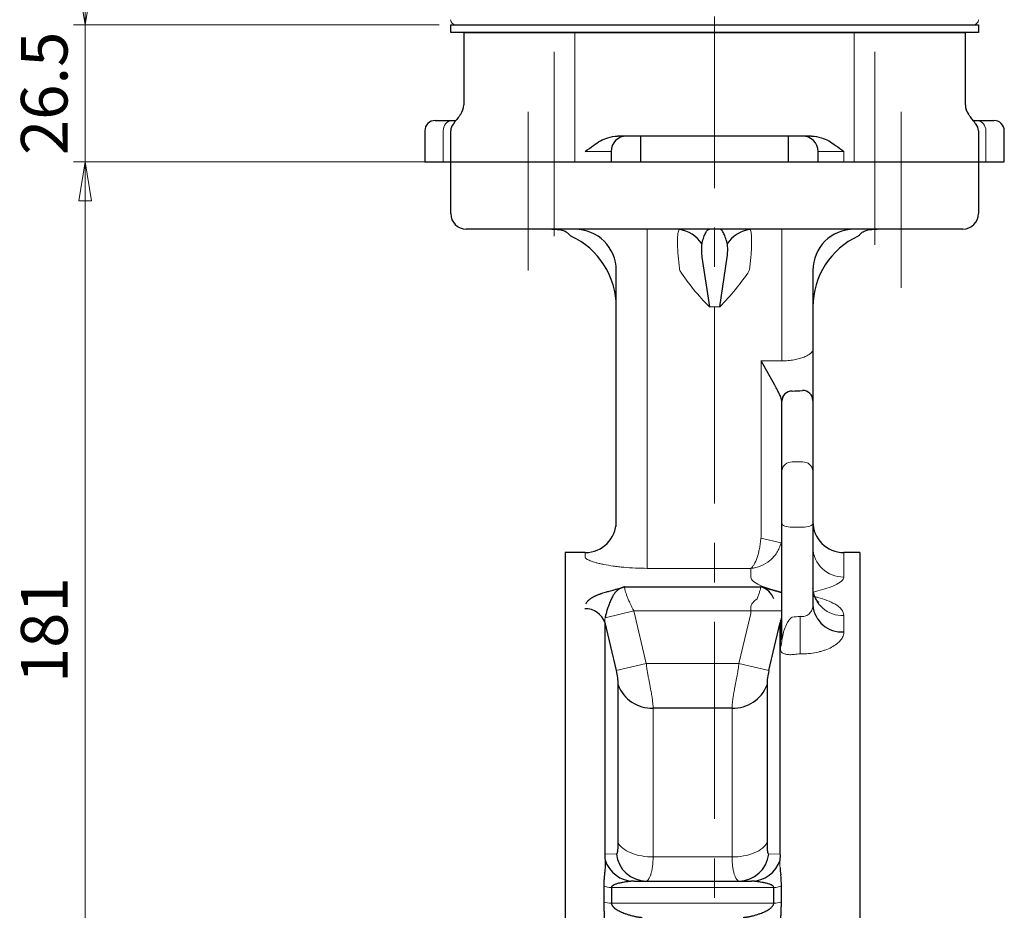
# Model space of a CAD drawing. Extents: x 0 to 1140, y 0 to 812.
# Drawn here: x 462 to 652, y 209 to 381 of the extents above; entities that cross this region are included whole.
import ezdxf

# ---------------------------------------------------------------- set-up
doc = ezdxf.new("R2010")
doc.units = 0
doc.header["$LTSCALE"] = 3
doc.header["$MEASUREMENT"] = 0
doc.linetypes.add('CENTERX2', pattern=[20.32, 12.7, -2.54, 2.54, -2.54])
doc.linetypes.add('中心線', pattern=[12, 7.5, -1.5, 1.5, -1.5])
doc.layers.get('0').update_dxf_attribs({"linetype": 'CONTINUOUS'})
doc.layers.get('Defpoints').update_dxf_attribs({"color": 252, "linetype": 'CONTINUOUS'})
for name, color, linetype in [('3', 3, 'CONTINUOUS'), ('304YA', 221, 'CONTINUOUS'), ('bonnet', 171, 'CONTINUOUS')]:
    doc.layers.add(name, color=color, linetype=linetype)
for name, color, linetype, lineweight in [('center', 7, 'CENTERX2', 13), ('scale', 6, 'CONTINUOUS', 13), ('シリンダ', 85, 'CONTINUOUS', 40), ('中心線', 150, '中心線', 13)]:
    doc.layers.add(name, color=color, linetype=linetype, lineweight=lineweight)
doc.styles.get("Standard").update_dxf_attribs({"font": 'simplex.shx', "bigfont": 'BIGFONT.shx'})
doc.dimstyles.new('STD （1／3）', dxfattribs={"dimscale": 3, "dimtxt": 3, "dimasz": 2.5, "dimexe": 0.75, "dimexo": 0.75, "dimgap": 0.75, "dimtad": 1, "dimdsep": 46, "dimtxsty": 'STANDARD', "dimblk": 'CLOSED', "dimcen": 2.5, "dimclrd": 6, "dimclre": 6, "dimclrt": 2, "dimadec": 0, "dimazin": 2, "dimtfac": 1, "dimtmove": 0, "dimatfit": 3, "dimldrblk": 'CLOSED', "dimfxl": 1, "dimlwd": 13, "dimlwe": 13, "dimarcsym": 0})

# ---------------------------------------------------------------- blocks, each defined once
blk = doc.blocks.new('_Closed')
at = {"color": 0, "linetype": 'ByBlock', "lineweight": -2}
for p, q in [((-1, 0.167), (0, 0)), ((-1, 0.167), (-1, -0.167)), ((0, 0), (-1, -0.167)), ((0, 0), (-1, 0))]:
    blk.add_line(p, q, dxfattribs=at)
blk = doc.blocks.new('*D6')
at = {"layer": 'Defpoints', "color": 0}
for p in [(474.21, 583.02), (588.36, 583.02), (544.86, 380.02)]:
    blk.add_point(p, dxfattribs=at)
at = {"layer": 'scale', "color": 6, "lineweight": 13}
for p, q in [((586.11, 583.02), (471.96, 583.02)), ((474.21, 387.52), (474.21, 575.52)), ((542.61, 380.02), (471.96, 380.02))]:
    blk.add_line(p, q, dxfattribs=at)
at = {"layer": 'scale', "color": 6, "lineweight": 13, "xscale": 7.5, "yscale": 7.5, "zscale": 7.5}
for p, rotation in [((474.21, 583.02), 90), ((474.21, 380.02), 270)]:
    blk.add_blockref('_Closed', p, dxfattribs=dict(at, rotation=rotation))
at = {"layer": 'scale', "color": 2, "insert": (467.46, 481.52), "char_height": 9, "attachment_point": 5, "rotation": 90}
blk.add_mtext('203', dxfattribs=at)
blk = doc.blocks.new('*D1')
at = {"layer": 'Defpoints', "color": 0}
for p in [(474.21, 353.52), (544.86, 353.52), (559, 172.52)]:
    blk.add_point(p, dxfattribs=at)
at = {"layer": 'scale', "color": 6, "lineweight": 13}
for p, q in [((542.61, 353.52), (471.96, 353.52)), ((474.21, 180.02), (474.21, 346.02)), ((556.75, 172.52), (471.96, 172.52))]:
    blk.add_line(p, q, dxfattribs=at)
at = {"layer": 'scale', "color": 6, "lineweight": 13, "xscale": 7.5, "yscale": 7.5, "zscale": 7.5}
for p, rotation in [((474.21, 353.52), 90), ((474.21, 172.52), 270)]:
    blk.add_blockref('_Closed', p, dxfattribs=dict(at, rotation=rotation))
at = {"layer": 'scale', "color": 2, "insert": (467.46, 263.02), "char_height": 9, "attachment_point": 5, "rotation": 90}
blk.add_mtext('181', dxfattribs=at)
blk = doc.blocks.new('*D3')
at = {"layer": 'Defpoints', "color": 0}
for p in [(544.86, 380.02), (474.21, 353.52), (544.86, 353.52)]:
    blk.add_point(p, dxfattribs=at)
at = {"layer": 'scale', "color": 6, "lineweight": 13}
for p, q in [((474.21, 387.52), (474.21, 395.02)), ((542.61, 380.02), (471.96, 380.02)), ((474.21, 380.02), (474.21, 353.52)), ((542.61, 353.52), (471.96, 353.52)), ((474.21, 346.02), (474.21, 338.52))]:
    blk.add_line(p, q, dxfattribs=at)
at = {"layer": 'scale', "color": 6, "lineweight": 13, "xscale": 7.5, "yscale": 7.5, "zscale": 7.5}
for p, rotation in [((474.21, 380.02), 270), ((474.21, 353.52), 90)]:
    blk.add_blockref('_Closed', p, dxfattribs=dict(at, rotation=rotation))
at = {"layer": 'scale', "color": 2, "insert": (467.46, 366.77), "char_height": 9, "attachment_point": 5, "rotation": 90}
blk.add_mtext('26.5', dxfattribs=at)
blk = doc.blocks.new('A$C16147971')
at = {"layer": '3'}
blk.add_lwpolyline([(51, -1.5), (-51, -1.5), (-51, 0), (51, 0)], close=True, dxfattribs=at)
at = {"layer": 'bonnet'}
for p, q in [((-48.49, -1.5), (-48.49, -15.5)), ((-48.49, -1.5), (48.49, -1.5)), ((48.49, -15.5), (48.49, -1.5)), ((-54, -18.5), (-49.98, -18.5)), ((49.98, -18.5), (54, -18.5)), ((-56, -20.5), (-56, -26.5)), ((-51, -26.5), (-51, -20.5)), ((51, -20.5), (51, -26.5)), ((56, -26.5), (56, -20.5)), ((18.76, -21.5), (-18.76, -21.5)), ((-20, -24.5), (-20, -26.5)), ((-20, -24.5), (-20, -24.5)), ((20, -26.5), (20, -24.5)), ((20, -24.5), (20, -24.5)), ((-56, -26.5), (56, -26.5))]:
    blk.add_line(p, q, dxfattribs=at)
at = {"layer": 'bonnet', "color": 7, "lineweight": 13}
for p, q in [((-27, -1.5), (-27, -26.5)), ((27, -26.5), (27, -1.5)), ((-52.43, -26.5), (-52.43, -20.5)), ((-51, -20.5), (-51, -20.5)), ((51, -20.5), (51, -20.5)), ((52.43, -20.5), (52.43, -26.5)), ((-20, -24.5), (-25, -24.5)), ((25, -24.5), (20, -24.5)), ((25, -24.5), (25, -26.5))]:
    blk.add_line(p, q, dxfattribs=at)
at = {"layer": 'bonnet'}
for centre, radius, start, end in [((-51.49, -15.5), 3, 323.9551, 0), ((51.49, -15.5), 3, 180, 216.1822), ((-54, -20.5), 2, 90, 180), ((54, -20.5), 2, 0, 90), ((-49.06, -20.49), 1.94, 137.0761, 180.2958), ((49.05, -20.49), 1.95, 359.7147, 42.9979), ((-17, -24.5), 3, 90.0006, 180.0006), ((-17, -24.5), 3, 90.1299, 179.9996), ((17, -24.5), 3, 359.9994, 89.9994), ((17, -24.5), 3, 0.0004, 89.8701)]:
    blk.add_arc(centre, radius, start, end, dxfattribs=at)
at = {"layer": 'bonnet', "color": 7, "lineweight": 13}
for centre, start, end in [((-50.56, -20.37), 94.7376, 184.0599), ((50.56, -20.37), 355.9401, 85.2624)]:
    blk.add_arc(centre, 1.87, start, end, dxfattribs=at)
at = {"layer": 'bonnet'}
for points, knots in [([(-49.05, -17.25), (-49.11, -17.33), (-49.42, -17.73), (-49.83, -18.29), (-50.23, -18.83), (-50.44, -19.11), (-50.47, -19.15), (-50.48, -19.17)], [0, 0, 0, 0, 0.069235, 0.375604, 0.656434, 0.874553, 1, 1, 1, 1]), ([(50.48, -19.16), (50.47, -19.15), (50.45, -19.13), (50.29, -18.91), (49.97, -18.48), (49.55, -17.91), (49.19, -17.44), (49.06, -17.27)], [0, 0, 0, 0, 0.110014, 0.2896662, 0.5369749, 0.8329263, 1, 1, 1, 1]), ([(-25, -24.5), (-25, -24.5), (-24.47, -24.09), (-23.12, -23.06), (-21.08, -21.77), (-19.39, -21.57), (-18.76, -21.5)], [0, 0, 0, 0, 0.002008, 0.284072, 0.728436, 1, 1, 1, 1]), ([(18.76, -21.5), (19.39, -21.57), (21.08, -21.77), (23.12, -23.06), (24.47, -24.09), (25, -24.5), (25, -24.5)], [0, 0, 0, 0, 0.271564, 0.715928, 0.997992, 1, 1, 1, 1])]:
    blk.add_open_spline(points, degree=3, knots=knots, dxfattribs=at)
blk = doc.blocks.new('A$C6B1F0179')
at = {"layer": '304YA'}
for p, q in [((-14.29, 5), (-14.29, 0)), ((14.29, 0), (14.29, 5)), ((-51, -10), (-51, 0)), ((-51, 0), (51, 0)), ((51, 0), (51, -10)), ((48, -13), (-48, -13)), ((-2.43, -18.42), (-1, -28)), ((1, -28), (2.43, -18.42)), ((-19, -70.46), (-19, -21)), ((19, -21), (19, -85.7)), ((11.67, -43.16), (9, -38.46)), ((13, -92.34), (13, -46.21)), ((-25, -75.5), (-28.9, -75.5)), ((-28.9, -75.5), (-28.9, -286.5)), ((28.1, -75.5), (25, -75.5)), ((28.1, -75.5), (28.1, -286.5)), ((-17.4, -82.1), (8.9, -82.1)), ((13, -83.28), (8.9, -82.1)), ((-21.21, -89.02), (-21.21, -133.72)), ((-21.21, -89.02), (-18.99, -98.31)), ((10.49, -98.31), (12.71, -89.02)), ((12.71, -133.72), (12.71, -89.02)), ((-18.65, -131.56), (-18.65, -101.08)), ((10.15, -101.08), (10.15, -131.56)), ((3.39, -105.54), (-11.89, -105.54)), ((-21.42, -139.95), (-21.42, -143.03)), ((-19.93, -140.21), (-19.93, -143.27)), ((-15.63, -139), (7.13, -139)), ((11.43, -143.27), (11.43, -140.21)), ((12.92, -143.03), (12.92, -139.95))]:
    blk.add_line(p, q, dxfattribs=at)
at = {"layer": '304YA', "color": 7, "lineweight": 15}
for p, q in [((-13, -13), (-13, -78.55)), ((13, -38.46), (13, -13)), ((-1, -28), (1, -28)), ((9, -72.25), (9, -38.46)), ((9, -38.46), (13, -38.46)), ((15, -57.98), (17, -57.98)), ((15, -70.6), (17, -70.6)), ((8.95, -72.72), (12.84, -73.62)), ((-25, -76.41), (-25, -75.5)), ((25, -75.5), (25, -80.23)), ((7, -78.55), (-13, -78.55)), ((7, -80.23), (7, -78.55)), ((-21.16, -88.13), (-15.61, -86.79)), ((-15.61, -86.79), (7, -86.79)), ((-15.61, -86.79), (-13.19, -96.95)), ((7, -87.25), (4.69, -96.95)), ((7, -86.79), (7, -86.24)), ((7, -87.25), (7, -86.79)), ((13, -86.79), (7, -86.79)), ((12.74, -93.82), (12.74, -88.91)), ((16.57, -87.88), (17, -87.88)), ((16.57, -95.06), (16.57, -87.88)), ((25, -87.66), (25, -90.83)), ((17, -95.06), (16.57, -95.06)), ((-13.19, -96.95), (-18.99, -98.31)), ((-13.19, -96.95), (4.69, -96.95)), ((4.69, -96.95), (10.49, -98.31)), ((-11.89, -105.54), (-11.89, -134.32)), ((3.39, -134.32), (3.39, -105.54)), ((-21.21, -133.72), (-18.97, -133.78)), ((-11.89, -134.32), (3.39, -134.32)), ((12.71, -133.72), (10.47, -133.78)), ((11.43, -140.21), (-19.93, -140.21)), ((-19.93, -143.27), (11.43, -143.27))]:
    blk.add_line(p, q, dxfattribs=at)
at = {"layer": '304YA', "color": 7, "lineweight": 15, "flags": 128}
for points in [[(13, -69.83), (13.04, -69.98), (13.15, -70.12), (13.34, -70.26), (13.59, -70.37), (13.89, -70.47), (14.23, -70.54), (14.61, -70.58), (15, -70.6)], [(19, -69.83), (18.96, -69.98), (18.85, -70.12), (18.66, -70.26), (18.41, -70.37), (18.11, -70.47), (17.77, -70.54), (17.39, -70.58), (17, -70.6)]]:
    blk.add_lwpolyline(points, dxfattribs=at)
at = {"layer": '304YA'}
for centre, radius, start, end in [((-48, -10), 3, 180, 270), ((48, -10), 3, 270, 0), ((-27, -21), 8, 0, 90), ((-7.4, -18.81), 5.75, 30.9009, 84.7034), ((7.4, -18.81), 5.75, 95.2966, 149.0991), ((27, -21), 8, 90, 180), ((-34, -28), 15, 0, 65.3773), ((34, -28), 15, 114.6227, 180), ((14.98, -46.26), 1.98, 89.3288, 179.312), ((13.11, 9.03), 53.35, 272.0338, 274.1852), ((17.02, -46.15), 1.98, 0.6646, 90.6496), ((-25, -69.5), 6, 270, 0), ((25, -69.5), 6, 180, 270), ((7.85, -85.82), 3.86, 20.7397, 74.2452), ((-24.94, -90.31), 3.95, 19.0431, 91.8753), ((24.6, -85.22), 5.62, 184.8299, 274.127), ((-30.14, -101.09), 11.5, 0.0461, 14.006), ((21.64, -101.09), 11.5, 165.9938, 179.9542), ((-12.17, -98.62), 6.93, 200.8476, 272.3453), ((3.67, -98.62), 6.93, 267.6547, 339.1524), ((-16.23, -134.12), 4.99, 175.362, 189.4387), ((-15.58, -133.15), 5.85, 197.802, 269.5327), ((-13.11, -133.1), 5.9, 186.5982, 269.3686), ((4.61, -133.1), 5.9, 270.6314, 353.4018), ((7.08, -133.15), 5.85, 270.4673, 342.198), ((7.73, -134.12), 4.99, 350.5613, 4.638), ((58.99, -132.48), 46.51, 184.8439, 186.5206), ((-8.76, -140.17), 21.68, 0.5736, 6.3737)]:
    blk.add_arc(centre, radius, start, end, dxfattribs=at)
at = {"layer": '304YA', "color": 7, "lineweight": 15}
for centre, radius, start, end in [((28.7, 2.08), 42.27, 213.0924, 225.3646), ((-28.7, 2.08), 42.27, 314.6354, 326.9076), ((14.97, -46.24), 1.97, 89.1067, 179.2187), ((14.89, -59.87), 1.89, 86.5449, 176.0671), ((17.11, -59.87), 1.89, 3.9328, 93.4552), ((24.87, -74.36), 5.87, 181.3437, 271.2835), ((24.67, -81.98), 5.69, 183.7132, 273.2848), ((8.61, -92.33), 4.39, 340.246, 359.936), ((20.59, -135.68), 7.97, 174.6399, 185.2104), ((-20.01, -136.29), 3.92, 248.887, 271.1225), ((11.51, -136.29), 3.92, 268.8775, 291.113), ((-20.01, -139.06), 4.21, 250.4115, 271.0703), ((11.51, -139.06), 4.21, 268.9295, 289.5886)]:
    blk.add_arc(centre, radius, start, end, dxfattribs=at)
at = {"layer": '304YA'}
for points, knots in [([(-31.43, -13), (-31.1, -13), (-30.76, -13.01), (-30.27, -13.05), (-30.11, -13.07), (-29.79, -13.12), (-29.64, -13.15), (-29.35, -13.23), (-29.21, -13.28), (-28.95, -13.38), (-28.83, -13.44), (-28.6, -13.57), (-28.5, -13.65), (-28.31, -13.81), (-28.22, -13.89), (-28.15, -13.99)], [0, 0, 0, 0, 0.25, 0.25, 0.375, 0.375, 0.5, 0.5, 0.625, 0.625, 0.75, 0.75, 0.875, 0.875, 1, 1, 1, 1]), ([(-2.43, -15.69), (-2.31, -15.27), (-2.19, -14.89), (-1.95, -14.22), (-1.83, -13.94), (-1.59, -13.47), (-1.48, -13.3), (-1.3, -13.12), (-1.24, -13.07), (-1.12, -13.02), (-1.06, -13), (-1, -13)], [0, 0, 0, 0, 0.25, 0.25, 0.5, 0.5, 0.75, 0.75, 0.875, 0.875, 1, 1, 1, 1]), ([(2.43, -15.69), (2.31, -15.27), (2.19, -14.89), (1.95, -14.22), (1.83, -13.94), (1.59, -13.47), (1.48, -13.3), (1.3, -13.12), (1.24, -13.07), (1.12, -13.02), (1.06, -13), (1, -13)], [0, 0, 0, 0, 0.25, 0.25, 0.5, 0.5, 0.75, 0.75, 0.875, 0.875, 1, 1, 1, 1]), ([(28.15, -13.99), (28.3, -13.8), (28.49, -13.64), (28.83, -13.44), (28.95, -13.38), (29.21, -13.28), (29.35, -13.23), (29.64, -13.15), (29.79, -13.12), (30.1, -13.07), (30.26, -13.05), (30.59, -13.02), (30.76, -13.01), (31.09, -13), (31.26, -13), (31.43, -13)], [0, 0, 0, 0, 0.25, 0.25, 0.375, 0.375, 0.5, 0.5, 0.625, 0.625, 0.75, 0.75, 0.875, 0.875, 1, 1, 1, 1]), ([(-27.75, -14.36), (-27.8, -14.34), (-27.86, -14.29), (-27.99, -14.16), (-28.07, -14.08), (-28.15, -13.99)], [0, 0, 0, 0, 0.5, 0.5, 1, 1, 1, 1]), ([(-27.6, -14.43), (-27.6, -14.43), (-27.55, -14.46), (-27.65, -14.41), (-27.75, -14.36)], [0, 0, 0, 0, 0.030745, 1, 1, 1, 1]), ([(28.15, -13.99), (28.07, -14.08), (27.99, -14.16), (27.86, -14.29), (27.8, -14.34), (27.75, -14.36)], [0, 0, 0, 0, 0.5, 0.5, 1, 1, 1, 1]), ([(-2.47, -15.86), (-2.52, -16.15), (-2.54, -16.5), (-2.54, -17.27), (-2.52, -17.69), (-2.47, -18.14)], [0, 0, 0, 0, 0.5, 0.5, 1, 1, 1, 1]), ([(2.47, -18.14), (2.52, -17.69), (2.54, -17.27), (2.54, -16.5), (2.52, -16.15), (2.47, -15.86)], [0, 0, 0, 0, 0.5, 0.5, 1, 1, 1, 1]), ([(13, -46.21), (13, -46.08), (12.95, -45.9), (12.83, -45.58), (12.78, -45.46), (12.68, -45.21), (12.62, -45.08), (12.43, -44.68), (12.29, -44.39), (11.99, -43.79), (11.84, -43.48), (11.67, -43.16)], [0, 0, 0, 0, 0.25, 0.25, 0.375, 0.375, 0.5, 0.5, 0.75, 0.75, 1, 1, 1, 1]), ([(-24.86, -85.39), (-24.84, -85.35), (-24.8, -85.28), (-24.73, -85.16), (-24.66, -85.05), (-24.57, -84.94), (-24.47, -84.83), (-24.36, -84.73), (-24.25, -84.62), (-24.12, -84.52), (-23.98, -84.41), (-23.84, -84.31), (-23.68, -84.21), (-23.51, -84.12), (-23.34, -84.02), (-23.15, -83.93), (-22.96, -83.83), (-22.75, -83.74), (-22.53, -83.65), (-22.31, -83.56), (-22.07, -83.47), (-21.83, -83.39), (-21.5, -83.28), (-21.01, -83.13), (-20.27, -82.92), (-19.5, -82.71), (-18.8, -82.52), (-18.27, -82.37), (-17.81, -82.23), (-17.53, -82.15), (-17.4, -82.1)], [0, 0, 0, 0, 0.024012, 0.048013, 0.072036, 0.096112, 0.120273, 0.144549, 0.168973, 0.193572, 0.218378, 0.243419, 0.268722, 0.294316, 0.320226, 0.346478, 0.373095, 0.400101, 0.427519, 0.455369, 0.483672, 0.512448, 0.541715, 0.596621, 0.675941, 0.779709, 0.844161, 0.902334, 0.954263, 1, 1, 1, 1]), ([(-17.4, -82.1), (-17.46, -82.13), (-17.59, -82.17), (-17.78, -82.24), (-17.97, -82.32), (-18.17, -82.42), (-18.37, -82.53), (-18.57, -82.65), (-18.77, -82.8), (-19.04, -83.04), (-19.34, -83.38), (-19.63, -83.83), (-19.86, -84.23), (-20.04, -84.63), (-20.21, -85.03), (-20.38, -85.45), (-20.53, -85.88), (-20.68, -86.3), (-20.81, -86.7), (-20.92, -87.09), (-21.02, -87.46), (-21.1, -87.81), (-21.14, -88.02), (-21.16, -88.13)], [0, 0, 0, 0, 0.024665, 0.050974, 0.079003, 0.108854, 0.140647, 0.174298, 0.209883, 0.247584, 0.332061, 0.406333, 0.468705, 0.518469, 0.577082, 0.634972, 0.691605, 0.746833, 0.800646, 0.852977, 0.903724, 0.952769, 1, 1, 1, 1]), ([(20.15, -85.15), (20.15, -85.15), (20.14, -85.14), (19.85, -84.88), (19.44, -84.28), (19.07, -83.4), (19.03, -82.69), (19.01, -82.35)], [0, 0, 0, 0, 0.126672, 0.293724, 0.509307, 0.761229, 1, 1, 1, 1]), ([(-18.97, -133.78), (-18.96, -133.78), (-18.94, -133.78), (-18.91, -133.76), (-18.88, -133.74), (-18.85, -133.71), (-18.83, -133.67), (-18.81, -133.61), (-18.79, -133.55), (-18.77, -133.48), (-18.75, -133.41), (-18.73, -133.32), (-18.71, -133.22), (-18.7, -133.11), (-18.68, -132.94), (-18.66, -132.67), (-18.65, -132.33), (-18.65, -131.95), (-18.65, -131.7), (-18.65, -131.56)], [0, 0, 0, 0, 0.036921, 0.073675, 0.110449, 0.147426, 0.184788, 0.22271, 0.26136, 0.300896, 0.341466, 0.383208, 0.426248, 0.470701, 0.516672, 0.633702, 0.763006, 0.861067, 1, 1, 1, 1]), ([(10.15, -131.56), (10.15, -131.7), (10.15, -131.95), (10.15, -132.33), (10.16, -132.67), (10.19, -132.99), (10.22, -133.25), (10.25, -133.44), (10.29, -133.58), (10.33, -133.67), (10.37, -133.73), (10.42, -133.77), (10.45, -133.78), (10.47, -133.78)], [0, 0, 0, 0, 0.138891, 0.237112, 0.366458, 0.483577, 0.588239, 0.686588, 0.753304, 0.81725, 0.879143, 0.939778, 1, 1, 1, 1]), ([(-21.15, -134.94), (-21.14, -135.11), (-21.13, -135.28), (-21.12, -135.61), (-21.12, -135.77), (-21.13, -136.11), (-21.14, -136.29), (-21.17, -136.66), (-21.19, -136.86), (-21.23, -137.27), (-21.26, -137.49), (-21.3, -137.94), (-21.33, -138.18), (-21.37, -138.67), (-21.39, -138.93), (-21.41, -139.44), (-21.42, -139.7), (-21.42, -139.95)], [0, 0, 0, 0, 0.125, 0.125, 0.25, 0.25, 0.375, 0.375, 0.5, 0.5, 0.625, 0.625, 0.75, 0.75, 0.875, 0.875, 1, 1, 1, 1]), ([(-15.63, -139), (-15.65, -139), (-15.69, -139), (-15.77, -139), (-15.85, -139.01), (-15.96, -139.01), (-16.07, -139.02), (-16.2, -139.03), (-16.35, -139.05), (-16.51, -139.07), (-16.72, -139.09), (-17.02, -139.13), (-17.42, -139.19), (-17.81, -139.26), (-18.19, -139.33), (-18.53, -139.41), (-18.87, -139.51), (-19.16, -139.6), (-19.38, -139.69), (-19.55, -139.78), (-19.69, -139.86), (-19.79, -139.95), (-19.87, -140.03), (-19.92, -140.12), (-19.93, -140.18), (-19.93, -140.21)], [0, 0, 0, 0, 0.0164196, 0.0352649, 0.0566423, 0.0806244, 0.1072627, 0.1365945, 0.168648, 0.2034444, 0.2410005, 0.3088078, 0.3964106, 0.502157, 0.5554337, 0.6431098, 0.7185054, 0.7816973, 0.8328174, 0.871745, 0.9055772, 0.9346385, 0.9594411, 0.9808059, 1, 1, 1, 1]), ([(11.43, -140.21), (11.43, -140.2), (11.43, -140.16), (11.41, -140.12), (11.39, -140.07), (11.36, -140.02), (11.32, -139.97), (11.27, -139.93), (11.21, -139.88), (11.15, -139.83), (11.07, -139.79), (10.99, -139.74), (10.85, -139.68), (10.65, -139.6), (10.36, -139.5), (10.02, -139.41), (9.7, -139.34), (9.32, -139.26), (8.94, -139.19), (8.52, -139.13), (8.19, -139.09), (7.93, -139.06), (7.71, -139.03), (7.52, -139.02), (7.36, -139.01), (7.23, -139), (7.16, -139), (7.13, -139)], [0, 0, 0, 0, 0.010489, 0.021375, 0.03292, 0.04534, 0.058812, 0.073474, 0.089433, 0.106772, 0.125556, 0.145836, 0.167653, 0.220937, 0.284822, 0.35944, 0.444872, 0.488586, 0.603841, 0.690766, 0.759082, 0.814013, 0.86289, 0.905785, 0.942805, 0.974117, 1, 1, 1, 1]), ([(-21.42, -143.03), (-21.42, -143.3), (-21.42, -143.56), (-21.4, -144.11), (-21.39, -144.38), (-21.37, -144.94), (-21.35, -145.23), (-21.33, -145.8), (-21.32, -146.09), (-21.29, -146.95), (-21.28, -147.52), (-21.27, -148.67), (-21.25, -149.25), (-21.21, -149.82)], [0, 0, 0, 0, 0.125, 0.125, 0.25, 0.25, 0.375, 0.375, 0.5, 0.5, 0.75, 0.75, 1, 1, 1, 1]), ([(-19.93, -143.27), (-19.93, -143.3), (-19.93, -143.34), (-19.91, -143.42), (-19.89, -143.49), (-19.86, -143.57), (-19.82, -143.65), (-19.78, -143.73), (-19.72, -143.81), (-19.66, -143.89), (-19.58, -143.97), (-19.5, -144.06), (-19.41, -144.14), (-19.26, -144.27), (-19.01, -144.44), (-18.66, -144.66), (-18.23, -144.88), (-17.79, -145.07), (-17.29, -145.27), (-16.76, -145.45), (-16.22, -145.61), (-15.76, -145.73), (-15.4, -145.81), (-15.08, -145.87), (-14.8, -145.92), (-14.55, -145.96), (-14.34, -145.98), (-14.16, -146), (-14.06, -146), (-14.01, -146)], [0, 0, 0, 0, 0.010663, 0.021536, 0.032742, 0.04439, 0.05658, 0.069397, 0.082917, 0.097201, 0.112305, 0.128272, 0.145143, 0.162948, 0.211799, 0.269576, 0.336508, 0.412744, 0.475547, 0.563444, 0.656442, 0.720643, 0.774176, 0.823085, 0.867404, 0.907177, 0.942467, 0.973363, 1, 1, 1, 1]), ([(5.51, -146), (5.54, -146), (5.6, -146), (5.7, -145.99), (5.82, -145.98), (5.95, -145.97), (6.09, -145.95), (6.25, -145.93), (6.42, -145.9), (6.61, -145.87), (6.8, -145.83), (7.02, -145.78), (7.3, -145.71), (7.72, -145.61), (8.25, -145.45), (8.79, -145.27), (9.29, -145.08), (9.73, -144.88), (10.15, -144.66), (10.51, -144.44), (10.79, -144.24), (11, -144.06), (11.15, -143.9), (11.28, -143.74), (11.36, -143.58), (11.42, -143.42), (11.43, -143.32), (11.43, -143.27)], [0, 0, 0, 0, 0.016653, 0.034975, 0.05501, 0.07679, 0.100342, 0.125685, 0.152837, 0.181809, 0.212614, 0.24526, 0.279755, 0.343068, 0.436672, 0.524145, 0.587472, 0.663062, 0.729808, 0.787854, 0.83742, 0.871931, 0.90287, 0.93058, 0.95554, 0.978399, 1, 1, 1, 1]), ([(12.71, -149.82), (12.75, -149.25), (12.77, -148.67), (12.78, -147.52), (12.79, -146.95), (12.82, -146.09), (12.83, -145.8), (12.85, -145.23), (12.87, -144.95), (12.89, -144.39), (12.9, -144.11), (12.92, -143.56), (12.92, -143.3), (12.92, -143.03)], [0, 0, 0, 0, 0.25, 0.25, 0.5, 0.5, 0.625, 0.625, 0.75, 0.75, 0.875, 0.875, 1, 1, 1, 1])]:
    blk.add_open_spline(points, degree=3, knots=knots, dxfattribs=at)
at = {"layer": '304YA', "color": 7, "lineweight": 15}
for points, knots in [([(-6.87, -19.84), (-6.92, -19.42), (-6.96, -19), (-7.04, -18.19), (-7.07, -17.8), (-7.12, -17.03), (-7.13, -16.66), (-7.16, -15.97), (-7.16, -15.65), (-7.16, -15.04), (-7.16, -14.76), (-7.13, -14.26), (-7.12, -14.04), (-7.07, -13.66), (-7.04, -13.5), (-6.96, -13.24), (-6.92, -13.15), (-6.87, -13.08)], [0, 0, 0, 0, 0.125, 0.125, 0.25, 0.25, 0.375, 0.375, 0.5, 0.5, 0.625, 0.625, 0.75, 0.75, 0.875, 0.875, 1, 1, 1, 1]), ([(6.87, -13.08), (6.92, -13.15), (6.96, -13.24), (7.04, -13.5), (7.07, -13.66), (7.12, -14.04), (7.13, -14.26), (7.16, -14.76), (7.16, -15.04), (7.16, -15.65), (7.16, -15.97), (7.13, -16.67), (7.12, -17.04), (7.07, -17.8), (7.04, -18.19), (6.96, -19), (6.92, -19.42), (6.87, -19.84)], [0, 0, 0, 0, 0.125, 0.125, 0.25, 0.25, 0.375, 0.375, 0.5, 0.5, 0.625, 0.625, 0.75, 0.75, 0.875, 0.875, 1, 1, 1, 1]), ([(13, -38.46), (13.41, -38.46), (13.81, -38.44), (14.4, -38.39), (14.59, -38.37), (14.98, -38.32), (15.17, -38.29), (15.72, -38.18), (16.06, -38.1), (16.55, -37.97), (16.71, -37.92), (17.01, -37.82), (17.15, -37.76), (17.56, -37.6), (17.8, -37.49), (18.23, -37.25), (18.41, -37.13), (18.7, -36.89), (18.81, -36.77), (18.96, -36.54), (19, -36.43), (19, -36.32)], [0, 0, 0, 0, 0.125, 0.125, 0.1875, 0.1875, 0.25, 0.25, 0.375, 0.375, 0.4375, 0.4375, 0.5, 0.5, 0.625, 0.625, 0.75, 0.75, 0.875, 0.875, 1, 1, 1, 1]), ([(8.95, -72.72), (8.92, -73.07), (8.88, -73.41), (8.79, -74.07), (8.74, -74.41), (8.62, -75.05), (8.55, -75.35), (8.4, -75.93), (8.31, -76.21), (8.05, -76.99), (7.86, -77.43), (7.54, -77.96), (7.44, -78.11), (7.27, -78.3), (7.22, -78.36), (7.11, -78.46), (7.05, -78.51), (7, -78.55)], [0, 0, 0, 0, 0.125, 0.125, 0.25, 0.25, 0.375, 0.375, 0.5, 0.5, 0.75, 0.75, 0.875, 0.875, 0.9375, 0.9375, 1, 1, 1, 1]), ([(12.84, -73.62), (12.76, -73.95), (12.65, -74.28), (12.38, -74.91), (12.22, -75.21), (11.85, -75.8), (11.65, -76.07), (11.19, -76.59), (10.94, -76.83), (10.15, -77.48), (9.57, -77.83), (8.63, -78.21), (8.31, -78.32), (7.82, -78.43), (7.66, -78.46), (7.33, -78.51), (7.16, -78.53), (7, -78.55)], [0, 0, 0, 0, 0.125, 0.125, 0.25, 0.25, 0.375, 0.375, 0.5, 0.5, 0.75, 0.75, 0.875, 0.875, 0.9375, 0.9375, 1, 1, 1, 1]), ([(-13, -78.55), (-13.78, -78.55), (-14.55, -78.53), (-16.07, -78.46), (-16.81, -78.41), (-17.88, -78.31), (-18.23, -78.28), (-18.92, -78.2), (-19.26, -78.15), (-20.23, -78.02), (-20.84, -77.91), (-21.67, -77.75), (-21.94, -77.69), (-22.45, -77.57), (-22.69, -77.52), (-23.36, -77.33), (-23.73, -77.21), (-24.2, -77.03), (-24.34, -76.97), (-24.58, -76.85), (-24.68, -76.79), (-24.92, -76.62), (-25, -76.51), (-25, -76.41)], [0, 0, 0, 0, 0.125, 0.125, 0.25, 0.25, 0.3125, 0.3125, 0.375, 0.375, 0.5, 0.5, 0.5625, 0.5625, 0.625, 0.625, 0.75, 0.75, 0.8125, 0.8125, 0.875, 0.875, 1, 1, 1, 1]), ([(13, -83.16), (12.67, -83.08), (11.72, -82.84), (10.24, -82.41), (8.61, -81.79), (7.29, -81.04), (7.1, -80.5), (7, -80.23)], [0, 0, 0, 0, 0.107746, 0.311155, 0.513941, 0.760676, 1, 1, 1, 1]), ([(25, -80.23), (24.9, -80.5), (24.71, -81.04), (23.39, -81.79), (21.76, -82.41), (20.31, -82.83), (19.39, -83.06), (19.1, -83.14)], [0, 0, 0, 0, 0.241877, 0.491245, 0.696194, 0.901774, 1, 1, 1, 1]), ([(-17.4, -82.1), (-17.4, -82.2), (-17.38, -82.31), (-17.34, -82.58), (-17.3, -82.73), (-17.22, -83.05), (-17.16, -83.23), (-17.04, -83.61), (-16.96, -83.82), (-16.8, -84.24), (-16.71, -84.46), (-16.52, -84.91), (-16.42, -85.14), (-16.1, -85.84), (-15.86, -86.32), (-15.61, -86.79)], [0, 0, 0, 0, 0.125, 0.125, 0.25, 0.25, 0.375, 0.375, 0.5, 0.5, 0.625, 0.625, 0.75, 0.75, 1, 1, 1, 1]), ([(8.22, -84.44), (8.32, -84.19), (8.42, -83.94), (8.59, -83.47), (8.66, -83.25), (8.77, -82.85), (8.82, -82.67), (8.88, -82.35), (8.9, -82.21), (8.9, -82.1)], [0, 0, 0, 0, 0.25, 0.25, 0.5, 0.5, 0.75, 0.75, 1, 1, 1, 1]), ([(7, -86.24), (7, -86.05), (7.04, -85.86), (7.17, -85.5), (7.27, -85.33), (7.62, -84.89), (7.91, -84.65), (8.22, -84.44)], [0, 0, 0, 0, 0.25, 0.25, 0.5, 0.5, 1, 1, 1, 1]), ([(19.37, -84.01), (19.57, -84.06), (20.4, -84.28), (21.76, -84.73), (23.39, -85.46), (24.71, -86.43), (24.9, -87.25), (25, -87.66)], [0, 0, 0, 0, 0.070015, 0.282025, 0.493387, 0.750555, 1, 1, 1, 1]), ([(19, -85.7), (19, -85.94), (18.95, -86.18), (18.82, -86.54), (18.77, -86.66), (18.64, -86.89), (18.56, -87), (18.39, -87.22), (18.3, -87.32), (18.08, -87.5), (17.97, -87.58), (17.72, -87.72), (17.58, -87.78), (17.3, -87.86), (17.15, -87.88), (17, -87.88)], [0, 0, 0, 0, 0.25, 0.25, 0.375, 0.375, 0.5, 0.5, 0.625, 0.625, 0.75, 0.75, 0.875, 0.875, 1, 1, 1, 1]), ([(12.74, -88.91), (12.74, -88.91), (12.74, -88.91), (12.74, -88.91), (12.74, -88.86), (12.74, -88.81), (12.74, -88.76), (12.73, -88.72), (12.73, -88.67), (12.72, -88.63), (12.72, -88.63), (12.72, -88.63), (12.72, -88.63)], [-0.00000006, -0.00000006, -0.00000006, -0.00000006, 0, 0, 0, 0.0003234304, 0.0003234304, 0.0003234304, 0.0006190978, 0.0006190978, 0.0006190978, 0.0006191578, 0.0006191578, 0.0006191578, 0.0006191578]), ([(15, -88), (14.88, -88.07), (14.78, -88.15), (14.59, -88.32), (14.51, -88.41), (14.28, -88.69), (14.15, -88.89), (13.81, -89.49), (13.65, -89.9), (13.38, -90.71), (13.27, -91.12), (13.15, -91.72), (13.11, -91.92), (13.06, -92.19), (13.04, -92.28), (13.02, -92.38), (13.02, -92.41), (13.01, -92.42), (13, -92.42), (13, -92.39), (13, -92.37), (13, -92.34)], [0, 0, 0, 0, 0.0625, 0.0625, 0.125, 0.125, 0.25, 0.25, 0.5, 0.5, 0.75, 0.75, 0.875, 0.875, 0.9375, 0.9375, 0.96875, 0.96875, 0.984375, 0.984375, 1, 1, 1, 1]), ([(17, -95.06), (17.52, -95.06), (18.03, -95.04), (19.05, -94.92), (19.54, -94.84), (20.26, -94.68), (20.49, -94.62), (20.95, -94.49), (21.17, -94.41), (21.83, -94.17), (22.23, -94), (22.97, -93.6), (23.32, -93.38), (23.91, -92.92), (24.16, -92.67), (24.47, -92.29), (24.56, -92.16), (24.72, -91.89), (24.79, -91.76), (24.95, -91.36), (25, -91.1), (25, -90.83)], [0, 0, 0, 0, 0.125, 0.125, 0.25, 0.25, 0.3125, 0.3125, 0.375, 0.375, 0.5, 0.5, 0.625, 0.625, 0.75, 0.75, 0.8125, 0.8125, 0.875, 0.875, 1, 1, 1, 1]), ([(12.74, -93.82), (12.74, -94), (12.75, -94.16), (12.79, -94.43), (12.83, -94.54), (12.92, -94.72), (12.97, -94.79), (13.12, -94.92), (13.21, -94.97), (13.42, -95.07), (13.54, -95.11), (13.76, -95.16), (13.84, -95.17), (14.02, -95.2), (14.11, -95.21), (14.42, -95.23), (14.66, -95.24), (15.1, -95.22), (15.25, -95.21), (15.59, -95.18), (15.76, -95.15), (15.94, -95.12)], [0, 0, 0, 0, 0.125, 0.125, 0.25, 0.25, 0.375, 0.375, 0.5, 0.5, 0.625, 0.625, 0.6875, 0.6875, 0.75, 0.75, 0.875, 0.875, 0.9375, 0.9375, 1, 1, 1, 1]), ([(-13.19, -96.95), (-13.18, -97.05), (-13.16, -97.25), (-13.13, -97.56), (-13.09, -97.88), (-13.04, -98.22), (-12.98, -98.57), (-12.92, -98.94), (-12.85, -99.33), (-12.75, -99.83), (-12.64, -100.42), (-12.52, -101.01), (-12.41, -101.58), (-12.3, -102.12), (-12.21, -102.67), (-12.12, -103.19), (-12.05, -103.67), (-11.99, -104.12), (-11.94, -104.53), (-11.91, -104.9), (-11.89, -105.24), (-11.89, -105.44), (-11.89, -105.54)], [0, 0, 0, 0, 0.0283306, 0.058187, 0.0895752, 0.1225001, 0.1569662, 0.1929772, 0.2305365, 0.2753206, 0.3446907, 0.410948, 0.462273, 0.5275381, 0.5913783, 0.6538111, 0.7148553, 0.7745309, 0.8328593, 0.8898636, 0.9455684, 1, 1, 1, 1]), ([(3.39, -105.54), (3.39, -105.49), (3.39, -105.38), (3.39, -105.2), (3.4, -105.01), (3.42, -104.81), (3.44, -104.6), (3.46, -104.38), (3.49, -104.15), (3.52, -103.9), (3.55, -103.65), (3.59, -103.38), (3.64, -103.1), (3.68, -102.81), (3.74, -102.51), (3.79, -102.19), (3.85, -101.87), (3.92, -101.49), (4.02, -101.01), (4.14, -100.42), (4.25, -99.83), (4.37, -99.24), (4.47, -98.68), (4.56, -98.06), (4.64, -97.49), (4.68, -97.12), (4.69, -96.95)], [0, 0, 0, 0, 0.030317, 0.06105, 0.092205, 0.123785, 0.155795, 0.18824, 0.221124, 0.254451, 0.288225, 0.322449, 0.357127, 0.392262, 0.427859, 0.463919, 0.500446, 0.537443, 0.589197, 0.6553, 0.725299, 0.769246, 0.83372, 0.893656, 0.949073, 1, 1, 1, 1]), ([(-11.89, -134.32), (-12.6, -134.32), (-13.35, -134.26), (-14.81, -134), (-15.52, -133.8), (-16.78, -133.29), (-17.32, -132.98), (-18.16, -132.29), (-18.46, -131.92), (-18.65, -131.56)], [0, 0, 0, 0, 0.25, 0.25, 0.5, 0.5, 0.75, 0.75, 1, 1, 1, 1]), ([(10.15, -131.56), (9.96, -131.92), (9.66, -132.29), (8.82, -132.98), (8.28, -133.29), (7.02, -133.8), (6.31, -134), (4.85, -134.26), (4.1, -134.32), (3.39, -134.32)], [0, 0, 0, 0, 0.25, 0.25, 0.5, 0.5, 0.75, 0.75, 1, 1, 1, 1]), ([(-11.89, -134.32), (-11.89, -134.4), (-11.89, -134.58), (-11.89, -134.84), (-11.9, -135.09), (-11.92, -135.34), (-11.94, -135.59), (-11.96, -135.84), (-11.99, -136.08), (-12.02, -136.31), (-12.05, -136.54), (-12.09, -136.76), (-12.13, -136.98), (-12.18, -137.19), (-12.23, -137.39), (-12.29, -137.58), (-12.35, -137.77), (-12.42, -137.96), (-12.51, -138.18), (-12.63, -138.41), (-12.74, -138.6), (-12.85, -138.75), (-12.95, -138.86), (-13.04, -138.95), (-13.12, -138.99), (-13.15, -139), (-13.17, -139)], [0, 0, 0, 0, 0.030311, 0.061039, 0.092188, 0.123764, 0.155771, 0.188213, 0.221095, 0.254421, 0.288195, 0.322421, 0.357102, 0.392241, 0.427843, 0.46391, 0.500445, 0.537453, 0.588696, 0.65512, 0.724106, 0.76908, 0.833482, 0.893421, 0.948917, 1, 1, 1, 1]), ([(4.67, -139), (4.66, -139), (4.64, -139), (4.61, -138.98), (4.57, -138.96), (4.52, -138.92), (4.46, -138.87), (4.4, -138.81), (4.34, -138.73), (4.24, -138.6), (4.13, -138.41), (4.01, -138.18), (3.9, -137.92), (3.8, -137.63), (3.7, -137.29), (3.62, -136.92), (3.55, -136.52), (3.49, -136.11), (3.44, -135.68), (3.41, -135.24), (3.39, -134.78), (3.39, -134.47), (3.39, -134.32)], [0, 0, 0, 0, 0.028508, 0.058493, 0.089963, 0.122923, 0.157377, 0.193328, 0.230782, 0.276045, 0.344938, 0.411472, 0.462629, 0.528058, 0.592011, 0.654505, 0.715559, 0.775194, 0.833431, 0.890295, 0.945808, 1, 1, 1, 1])]:
    blk.add_open_spline(points, degree=3, knots=knots, dxfattribs=at)
at = {"layer": '304YA'}
for points in [[(-2.43, -15.69), (-2.44, -15.74), (-2.46, -15.8), (-2.47, -15.86)], [(2.47, -15.86), (2.46, -15.8), (2.44, -15.74), (2.43, -15.69)], [(-2.47, -18.14), (-2.46, -18.23), (-2.44, -18.33), (-2.43, -18.42)], [(2.43, -18.42), (2.44, -18.33), (2.46, -18.23), (2.47, -18.14)], [(13, -46.24), (13, -46.23), (13, -46.22), (13, -46.21)]]:
    blk.add_open_spline(points, degree=3, dxfattribs=at)
at = {"layer": '304YA', "color": 7, "lineweight": 15}
for points in [[(-6.71, -21), (-6.77, -20.61), (-6.82, -20.23), (-6.87, -19.84)], [(6.87, -19.84), (6.82, -20.23), (6.77, -20.61), (6.71, -21)], [(15, -44.26), (15, -44.27), (15, -44.28), (15, -44.28)], [(8.95, -72.72), (8.98, -72.56), (9, -72.41), (9, -72.25)], [(13, -87.25), (13, -87.72), (12.9, -88.19), (12.72, -88.63)], [(13, -87.35), (13, -87.87), (12.91, -88.4), (12.74, -88.91)], [(-21.16, -88.13), (-21.22, -88.41), (-21.23, -88.71), (-21.21, -89.02)], [(12.71, -89.02), (12.72, -88.89), (12.72, -88.77), (12.71, -88.64)], [(15, -88), (15.52, -87.92), (16.04, -87.88), (16.57, -87.88)], [(16.57, -95.06), (16.36, -95.06), (16.15, -95.08), (15.94, -95.12)]]:
    blk.add_open_spline(points, degree=3, dxfattribs=at)
at = {"layer": 'center'}
for p, q in [((0, -309.87), (0, 26.5)), ((-31, -14.37), (-31, 21.29)), ((31, -16), (31, 21.29)), ((-36.06, -21), (-36.06, 9.7)), ((36.06, -24.31), (36.06, 9.7))]:
    blk.add_line(p, q, dxfattribs=at)

msp = doc.modelspace()

# ---------------------------------------------------------------- linework, layer by layer
at = {"layer": 'シリンダ', "lineweight": 20, "ltscale": 0.1}
msp.add_line((545.841, 380.022), (645.875, 380.022), dxfattribs=at)
for centre, start, end in [((545.841, 381.022), 181, 270), ((645.875, 381.022), 270, 359)]:
    msp.add_arc(centre, 1, start, end, dxfattribs=at)
at = {"layer": '中心線', "linetype": '中心線', "lineweight": 13}
msp.add_line((595.858, 453.601), (595.858, 380.022), dxfattribs=at)

# ---------------------------------------------------------------- block references
at = {"layer": '304YA'}
msp.add_blockref('A$C6B1F0179', (595.858, 353.522), dxfattribs=at)
at = {"layer": 'bonnet'}
msp.add_blockref('A$C16147971', (595.858, 380.022), dxfattribs=at)

# ---------------------------------------------------------------- dimensions: what is measured, and where the dimension line sits
at = {"layer": 'scale', "color": 2}
for base, p1, p2, picture, middle in [((474.208, 583.022), (544.858, 380.022), (588.358, 583.022), '*D6', (467.458, 481.522)), ((474.208, 353.522), (558.997, 172.522), (544.858, 353.522), '*D1', (467.458, 263.022))]:
    dim = msp.add_linear_dim(base=base, p1=p1, p2=p2, angle=90, dimstyle='STD （1／3）', dxfattribs=at)
    dim.commit()
    dim.dimension.update_dxf_attribs({"geometry": picture, "text_midpoint": middle})
dim = msp.add_linear_dim(base=(474.208, 353.522), p1=(544.858, 380.022), p2=(544.858, 353.522), angle=90, dimstyle='STD （1／3）', override={"dimtix": 1}, dxfattribs=at)
dim.commit()
dim.dimension.update_dxf_attribs({"geometry": '*D3', "text_midpoint": (467.458, 366.772)})

doc.saveas('drawing.dxf')
